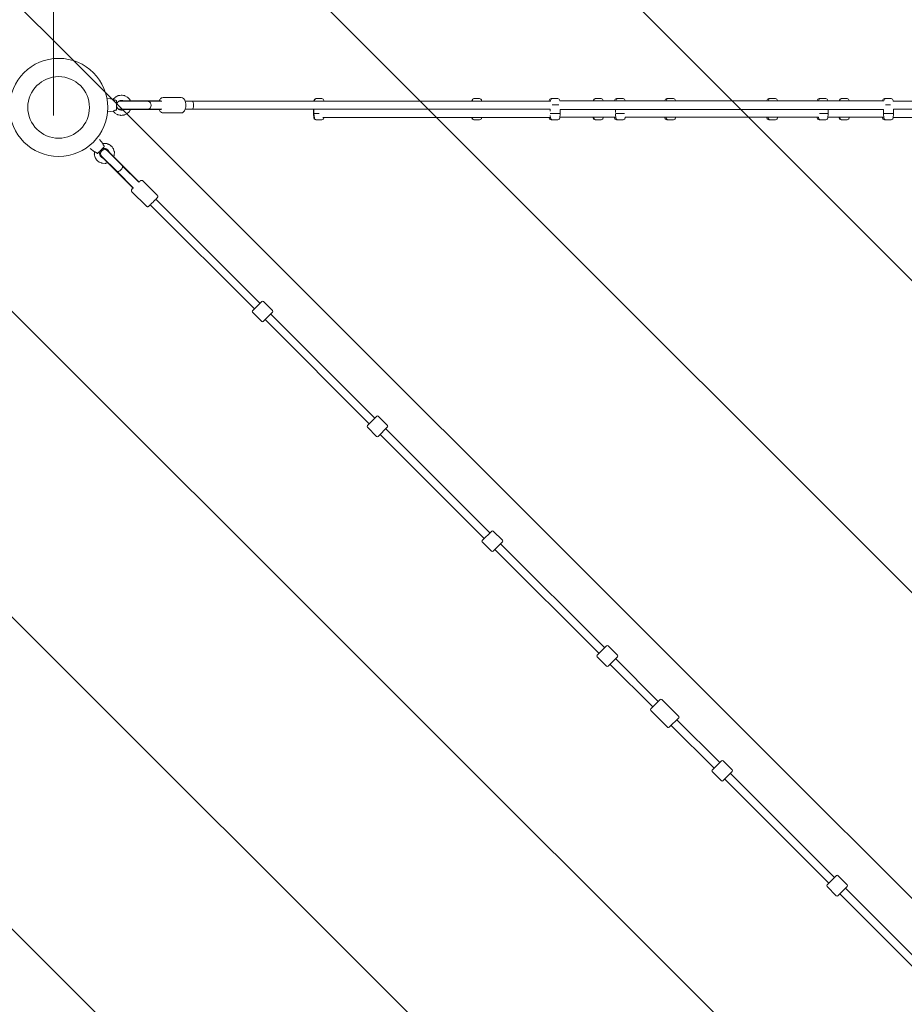
# Model space of a CAD drawing. Units: millimetres. Extents: x -5691 to 13278, y -9316 to -545.
# Drawn here: x 1988 to 3991, y -5799 to -3568 of the extents above; entities that cross this region are included whole.
import ezdxf

# ---------------------------------------------------------------- set-up
doc = ezdxf.new("R2010")
doc.units = ezdxf.units.MM
doc.header["$MEASUREMENT"] = 0
doc.layers.add('Work Layer', color=7, linetype='Continuous', lineweight=0)

# ---------------------------------------------------------------- blocks, each defined once
blk = doc.blocks.new('Block_5')
at = {"layer": 'Work Layer', "color": 252, "lineweight": 9, "true_color": 0x919090}
for points, knots in [([(2915.5, -1667), (2915.5, -1667), (2208.4, -1667), (2208.4, -1667), (2208.4, -1667), (6124.8, -5583.4), (6124.8, -5583.4), (6271.3, -5498.2), (6406.4, -5396), (6527.7, -5279.2), (6527.7, -5279.2), (2915.5, -1667), (2915.5, -1667)], [0, 0, 0, 0, 1, 1, 1, 2, 2, 2, 3, 3, 3, 4, 4, 4, 4]), ([(4315.5, -1667), (4315.5, -1667), (3608.4, -1667), (3608.4, -1667), (3608.4, -1667), (6840, -4898.6), (6840, -4898.6), (6935, -4750.4), (7011.9, -4589.6), (7067.6, -4419.1), (7067.6, -4419.1), (4315.5, -1667), (4315.5, -1667)], [0, 0, 0, 0, 1, 1, 1, 2, 2, 2, 3, 3, 3, 4, 4, 4, 4]), ([(5637.6, -5789.1), (5637.6, -5789.1), (1575, -1726.5), (1575, -1726.5), (1394.8, -1770.2), (1223.6, -1836.8), (1065, -1923.6), (1065, -1923.6), (5008.3, -5867), (5008.3, -5867), (5008.3, -5867), (5071.4, -5867), (5071.4, -5867), (5267.7, -5867), (5457.4, -5839.5), (5637.6, -5789.1)], [0, 0, 0, 0, 1, 1, 1, 2, 2, 2, 3, 3, 3, 4, 4, 4, 5, 5, 5, 5]), ([(660.3, -2211.8), (536.3, -2324.3), (426, -2451.4), (331.8, -2590.4), (331.8, -2590.4), (3608.3, -5867), (3608.3, -5867), (3608.3, -5867), (4315.5, -5867), (4315.5, -5867), (4315.5, -5867), (660.3, -2211.8), (660.3, -2211.8)], [0, 0, 0, 0, 1, 1, 1, 2, 2, 2, 3, 3, 3, 4, 4, 4, 4]), ([(97.5, -3049), (30.3, -3233.5), (-11.3, -3430.1), (-24, -3634.6), (-24, -3634.6), (2208.3, -5867), (2208.3, -5867), (2208.3, -5867), (2915.5, -5867), (2915.5, -5867), (2915.5, -5867), (97.5, -3049), (97.5, -3049)], [0, 0, 0, 0, 1, 1, 1, 2, 2, 2, 3, 3, 3, 4, 4, 4, 4])]:
    blk.add_open_spline(points, degree=3, knots=knots, dxfattribs=at)
blk = doc.blocks.new('Block_0')
at = {"layer": 'Work Layer', "color": 252, "lineweight": 9, "true_color": 0x919090}
for points, knots in [([(5076, -5867), (5076, -5867), (2076, -5867), (2076, -5867), (916.2, -5867), (-24, -4926.8), (-24, -3767), (-24, -2607.2), (916.2, -1667), (2076, -1667), (2076, -1667), (5076, -1667), (5076, -1667), (6235.8, -1667), (7176, -2607.2), (7176, -3767), (7176, -4926.8), (6235.8, -5867), (5076, -5867)], [0, 0, 0, 0, 1, 1, 1, 2, 2, 2, 3, 3, 3, 4, 4, 4, 5, 5, 5, 6, 6, 6, 6]), ([(2075.7, -5866.9), (915.9, -5866.9), (-24.3, -4926.7), (-24.3, -3766.9), (-24.3, -2977.8), (411.2, -2290.7), (1054.7, -1931.9), (48.2, -1943.2), (-764.3, -2762.2), (-764.3, -3771.3), (-764.3, -3771.3), (-764.3, -6771.3), (-764.3, -6771.3), (-764.3, -7787.5), (59.5, -8611.3), (1075.7, -8611.3), (1075.7, -8611.3), (2075.7, -8611.3), (2075.7, -8611.3), (3091.9, -8611.3), (3915.7, -7787.5), (3915.7, -6771.3), (3915.7, -6771.3), (3915.7, -5866.9), (3915.7, -5866.9), (3915.7, -5866.9), (2075.7, -5866.9), (2075.7, -5866.9)], [0, 0, 0, 0, 1, 1, 1, 2, 2, 2, 3, 3, 3, 4, 4, 4, 5, 5, 5, 6, 6, 6, 7, 7, 7, 8, 8, 8, 9, 9, 9, 9])]:
    blk.add_open_spline(points, degree=3, knots=knots, dxfattribs=at)
at = {"layer": 'Work Layer'}
blk.add_blockref('Block_5', (0, 0), dxfattribs=at)
blk = doc.blocks.new('Block_17')
at = {"layer": 'Work Layer', "color": 18, "lineweight": 9, "true_color": 0x000000}
for p, q in [((2199.3, -3748.6), (2187.5, -3747.1)), ((2312.3, -3744.5), (2353.5, -3744.5)), ((2659.6, -3747), (2658.4, -3747)), ((2671.5, -3747), (2659.6, -3747)), ((3017.1, -3747), (3015.9, -3747)), ((3029, -3747), (3017.1, -3747)), ((3194.1, -3747), (3191.2, -3747)), ((3206.1, -3747), (3194.1, -3747)), ((3292.1, -3747), (3290.9, -3747)), ((3304, -3747), (3292.1, -3747)), ((3342.2, -3747), (3339.3, -3747)), ((3354.1, -3747), (3342.2, -3747)), ((3456.1, -3747), (3453.2, -3747)), ((3468, -3747), (3456.1, -3747)), ((3686.9, -3747), (3683.9, -3747)), ((3688.6, -3747), (3686.9, -3747)), ((3698.8, -3747), (3688.6, -3747)), ((3800.8, -3747), (3797.9, -3747)), ((3802.5, -3747), (3800.8, -3747)), ((3812.7, -3747), (3802.5, -3747)), ((3849.2, -3747), (3848, -3747)), ((3855.1, -3747), (3849.2, -3747)), ((3861.1, -3747), (3855.1, -3747)), ((3948.9, -3747), (3945.9, -3747)), ((3950.6, -3747), (3948.9, -3747)), ((3960.8, -3747), (3950.6, -3747)), ((2214.4, -3753), (2277.7, -3753)), ((2217.5, -3752.3), (2217.3, -3753)), ((2221.2, -3752.3), (2217.5, -3752.3)), ((2221.2, -3752.3), (2221.3, -3752.3)), ((2221.8, -3752.3), (2221.3, -3752.3)), ((2221.8, -3752.3), (2278.6, -3752.3)), ((2278, -3753), (2277.7, -3753)), ((2278, -3753), (2278.5, -3753)), ((2309.7, -3753), (2278.5, -3753)), ((2278.6, -3752.3), (2307.2, -3752.3)), ((2307.2, -3752.3), (2307.5, -3753)), ((2379, -3753), (2362.6, -3753)), ((3189.5, -3753), (2379, -3753)), ((2663.8, -3753), (2379, -3753)), ((2653.9, -3751), (2653.7, -3753)), ((2655.1, -3751), (2654.9, -3753)), ((2676, -3751), (2676.2, -3753)), ((3014.3, -3753), (2676.2, -3753)), ((3011.4, -3751), (3011.2, -3753)), ((3012.6, -3751), (3012.4, -3753)), ((3033.5, -3751), (3033.7, -3753)), ((3189.5, -3753), (3033.7, -3753)), ((3186.7, -3751), (3186.5, -3753)), ((3189.7, -3751), (3189.5, -3753)), ((3208.5, -3761), (3193.3, -3761)), ((3210.5, -3751), (3210.7, -3752.2)), ((3210.6, -3752.1), (3944.3, -3752.1)), ((3286.4, -3751), (3286.3, -3752.1)), ((3287.6, -3751), (3287.5, -3752.1)), ((3308.5, -3751), (3308.6, -3752.1)), ((3334.8, -3751), (3334.7, -3752.1)), ((3337.8, -3751), (3337.6, -3752.1)), ((3358.6, -3751), (3358.7, -3752.1)), ((3448.7, -3751), (3448.6, -3752.1)), ((3451.7, -3751), (3451.5, -3752.1)), ((3472.5, -3751), (3472.6, -3752.1)), ((3679.5, -3751), (3679.4, -3752.1)), ((3682.4, -3751), (3682.3, -3752.1)), ((3703.3, -3751), (3703.4, -3752.1)), ((3793.4, -3751), (3793.3, -3752.1)), ((3796.3, -3751), (3796.2, -3752.1)), ((3817.2, -3751), (3817.3, -3752.1)), ((3843.5, -3751), (3843.4, -3752.1)), ((3844.7, -3751), (3844.6, -3752.1)), ((3865.6, -3751), (3865.7, -3752.1)), ((3941.5, -3751), (3941.3, -3752.1)), ((3944.4, -3751), (3944.3, -3752.1)), ((3959.5, -3761), (3947.8, -3761)), ((3965.3, -3751), (3965.5, -3753)), ((4773, -3753), (3965.3, -3753)), ((4119.6, -3753), (3965.5, -3753)), ((2199.3, -3775.5), (2187.5, -3777)), ((2277.7, -3771), (2214.4, -3771)), ((2217.5, -3771.7), (2217.3, -3771)), ((2221.2, -3771.7), (2217.5, -3771.7)), ((2221.2, -3771.7), (2221.3, -3771.7)), ((2221.8, -3771.7), (2221.3, -3771.7)), ((2221.8, -3771.7), (2278.6, -3771.7)), ((2278, -3771), (2277.7, -3771)), ((2278.5, -3771), (2278, -3771)), ((2309.7, -3771), (2278.5, -3771)), ((2278.6, -3771.7), (2307.2, -3771.7)), ((2307.5, -3771), (2307.2, -3771.7)), ((2312.3, -3779.5), (2353.5, -3779.5)), ((2379, -3771), (2362.6, -3771)), ((3188.6, -3771), (2379, -3771)), ((2652.9, -3771), (2652.9, -3781)), ((2654.1, -3781), (2652.9, -3781)), ((2653.9, -3791), (2652.9, -3781)), ((2654.1, -3771), (2654.1, -3781)), ((2665.9, -3781), (2654.1, -3781)), ((2655.1, -3791), (2654.1, -3781)), ((2673.8, -3789.9), (3189.6, -3789.9)), ((2676, -3791), (2676.1, -3789.9)), ((3011.4, -3791), (3011.3, -3789.9)), ((3012.6, -3791), (3012.5, -3789.9)), ((3033.5, -3791), (3033.6, -3789.9)), ((3186.7, -3791), (3186.6, -3789.9)), ((3188.6, -3771), (3188.6, -3775.5)), ((3211.6, -3781), (3188.7, -3781)), ((3189.7, -3791), (3189, -3785.2)), ((3210.5, -3791), (3211.6, -3781)), ((3210.7, -3789), (3337.5, -3789)), ((3211.6, -3771.8), (3211.6, -3781)), ((3211.6, -3771.9), (3943.3, -3771.9)), ((3286.4, -3791), (3286.2, -3789)), ((3287.6, -3791), (3287.4, -3789)), ((3308.5, -3791), (3308.7, -3789)), ((3334.8, -3791), (3334.6, -3789)), ((3336.7, -3771.9), (3336.7, -3778.1)), ((3357.3, -3781), (3336.7, -3781)), ((3337.8, -3791), (3336.8, -3782.4)), ((3358.6, -3791), (3358.8, -3788.9)), ((3358.8, -3789), (3796.1, -3789)), ((3448.7, -3791), (3448.5, -3789)), ((3451.7, -3791), (3451.4, -3789)), ((3472.5, -3791), (3472.7, -3789)), ((3679.5, -3791), (3679.3, -3789)), ((3682.4, -3791), (3682.2, -3789)), ((3703.3, -3791), (3703.5, -3789)), ((3793.4, -3791), (3793.2, -3789)), ((3796.3, -3791), (3796.1, -3789)), ((3818.2, -3781), (3798.7, -3781)), ((3817.2, -3791), (3818.2, -3781)), ((3817.4, -3789), (3944.2, -3789)), ((3818.2, -3771.9), (3818.2, -3781)), ((3843.5, -3791), (3843.3, -3789)), ((3844.7, -3791), (3844.5, -3789)), ((3865.6, -3791), (3865.8, -3789)), ((3941.5, -3791), (3941.2, -3789)), ((3943.3, -3771.9), (3943.3, -3781)), ((3946.7, -3781), (3943.3, -3781)), ((3944.4, -3791), (3943.3, -3781)), ((3966.3, -3781), (3946.7, -3781)), ((3965.3, -3791), (3966.3, -3781)), ((3965.4, -3789.9), (4480.2, -3789.9)), ((4773, -3771), (3966.2, -3771)), ((3966.3, -3771), (3966.3, -3781)), ((2659.6, -3795), (2658.4, -3795)), ((2671.5, -3795), (2659.6, -3795)), ((3017.1, -3795), (3015.9, -3795)), ((3029, -3795), (3017.1, -3795)), ((3194.1, -3795), (3191.2, -3795)), ((3206.1, -3795), (3194.1, -3795)), ((3292.1, -3795), (3290.9, -3795)), ((3304, -3795), (3292.1, -3795)), ((3342.2, -3795), (3339.3, -3795)), ((3354.1, -3795), (3342.2, -3795)), ((3456.1, -3795), (3453.2, -3795)), ((3468, -3795), (3456.1, -3795)), ((3686.9, -3795), (3683.9, -3795)), ((3688.6, -3795), (3686.9, -3795)), ((3698.8, -3795), (3688.6, -3795)), ((3800.8, -3795), (3797.9, -3795)), ((3802.5, -3795), (3800.8, -3795)), ((3812.7, -3795), (3802.5, -3795)), ((3849.2, -3795), (3848, -3795)), ((3855.1, -3795), (3849.2, -3795)), ((3861.1, -3795), (3855.1, -3795)), ((3948.9, -3795), (3945.9, -3795)), ((3950.6, -3795), (3948.9, -3795)), ((3960.8, -3795), (3950.6, -3795))]:
    blk.add_line(p, q, dxfattribs=at)
for points in [[(2199.3, -3748.6), (2203.6, -3744.4), (2204.6, -3743.3), (2206, -3742.7), (2208.6, -3741.3), (2210, -3740.7), (2210.6, -3740.3), (2211, -3740.2), (2211.3, -3740.1), (2214.3, -3739.6), (2217.2, -3739.2), (2217.9, -3739.1), (2218.3, -3739), (2218.7, -3739.1), (2220.1, -3739.4), (2223.1, -3739.9), (2224.5, -3740.1), (2225.3, -3740.3), (2225.6, -3740.4), (2226, -3740.5), (2231.2, -3743.4), (2231.9, -3743.7), (2232.4, -3744.2), (2233.4, -3745.3), (2235.5, -3747.5), (2236.5, -3748.5), (2237, -3749.1), (2237.4, -3749.7), (2238.9, -3752.3)], [(2312.3, -3744.5), (2310.6, -3744.9), (2309.8, -3745), (2309.6, -3745.1), (2309.5, -3745.1), (2309.4, -3745.1), (2309.1, -3745.3), (2307.8, -3746.2), (2307.2, -3746.6), (2307, -3746.7), (2306.9, -3746.8), (2306.9, -3746.8), (2306.6, -3747.1), (2304.8, -3749.6), (2304.6, -3749.9), (2304.5, -3750), (2304.4, -3750.2), (2304.1, -3750.9), (2303.4, -3752.3)], [(2353.5, -3744.5), (2356.3, -3745.1), (2358.6, -3746.6), (2358.9, -3746.8), (2359.1, -3747), (2359.5, -3747.5), (2360.2, -3748.6), (2361, -3749.6), (2361.2, -3749.9), (2361.4, -3750.2), (2361.6, -3750.8), (2362.6, -3753.4), (2363.1, -3754.7), (2363.2, -3755.4), (2363.3, -3756.1), (2363.8, -3759), (2363.9, -3760.5), (2363.9, -3762), (2363.8, -3765), (2363.8, -3765.8), (2363.6, -3766.5), (2363.3, -3767.9), (2362.7, -3770.7), (2361.6, -3773.2), (2361, -3774.4), (2360.7, -3775), (2360.5, -3775.3), (2360.3, -3775.6), (2358.4, -3777.3), (2357.4, -3778.2), (2356.9, -3778.7), (2356.3, -3778.9), (2353.5, -3779.5)], [(2207, -3761.6), (2207.5, -3758.9), (2207.6, -3758.5), (2207.7, -3758.2), (2208.1, -3757.6), (2208.7, -3756.4), (2209, -3755.8), (2209.2, -3755.5), (2209.4, -3755.2), (2210.4, -3754.2), (2211.4, -3753.3), (2211.7, -3753), (2212, -3752.9), (2212.6, -3752.6), (2213.8, -3752), (2214.5, -3751.7), (2214.8, -3751.5), (2214.9, -3751.5), (2215.1, -3751.5), (2217.9, -3751.1), (2218.2, -3751.1), (2218.4, -3751), (2218.5, -3751.1), (2219.2, -3751.2), (2220.6, -3751.5), (2221.3, -3751.6), (2221.6, -3751.7), (2221.8, -3751.7), (2221.9, -3751.8), (2223.2, -3752.3)], [(2207, -3751.4), (2207, -3753.4), (2207, -3753.9), (2207, -3754.6), (2207, -3755.9), (2207, -3756.6), (2207, -3757.3), (2207, -3758.9), (2207, -3760.4), (2207, -3762), (2207, -3763.6), (2207, -3764.4), (2207, -3765.2), (2207, -3768.2), (2207, -3770.7), (2207, -3771), (2207, -3771.3), (2207, -3771.7), (2207, -3772.6)], [(2223.2, -3771.7), (2220.6, -3772.7), (2220.4, -3772.7), (2220.3, -3772.8), (2219.9, -3772.8), (2219.2, -3772.8), (2217.8, -3772.9), (2217.2, -3773), (2217, -3773), (2216.8, -3772.9), (2216.5, -3772.8), (2215.1, -3772.5), (2213.8, -3772.2), (2213.6, -3772.1), (2213.5, -3772), (2213.2, -3771.8), (2212.6, -3771.5), (2211.4, -3770.7), (2210.9, -3770.4), (2210.7, -3770.3), (2210.6, -3770.1), (2210.4, -3769.9), (2208.6, -3767.7), (2208.5, -3767.6), (2208.4, -3767.4), (2208.3, -3767.1), (2208.1, -3766.5), (2207.6, -3765.2), (2207.3, -3764.5), (2207.2, -3764.2), (2207.2, -3763.8), (2207, -3762.5)], [(2379, -3753)], [(2379, -3753)], [(2238.9, -3771.7), (2237.3, -3774.3), (2236.5, -3775.5), (2236.1, -3776.2), (2235.9, -3776.5), (2235.6, -3776.7), (2231.2, -3780.7), (2230.6, -3781.2), (2230.3, -3781.4), (2230, -3781.6), (2228.6, -3782.2), (2225.9, -3783.4), (2224.5, -3783.9), (2223.8, -3784.2), (2223.5, -3784.3), (2223.1, -3784.4), (2220.1, -3784.6), (2217.2, -3784.9), (2216.4, -3785), (2215.7, -3784.8), (2214.3, -3784.5), (2211.4, -3783.8), (2209.9, -3783.4), (2209.2, -3783.3), (2208.5, -3782.9), (2203.5, -3779.8), (2202.9, -3779.3), (2202.4, -3778.8), (2201.4, -3777.7), (2199.3, -3775.5)], [(2303.4, -3771.7), (2304.8, -3774.5), (2305.2, -3775.2), (2305.3, -3775.3), (2305.3, -3775.4), (2305.4, -3775.5), (2305.7, -3775.7), (2306.8, -3776.8), (2307.9, -3777.8), (2308.5, -3778.3), (2308.8, -3778.6), (2308.9, -3778.7), (2309.1, -3778.7), (2310.7, -3779.1), (2311.5, -3779.3), (2311.9, -3779.4), (2312.1, -3779.5), (2312.2, -3779.5), (2312.3, -3779.5)], [(2379, -3771)]]:
    blk.add_lwpolyline(points, dxfattribs=at)
for points in [[(2658.4, -3747), (2656.1, -3747), (2654.2, -3748.7), (2653.9, -3751)], [(2659.6, -3747), (2657.3, -3747), (2655.4, -3748.7), (2655.1, -3751)], [(2676, -3751), (2675.8, -3748.7), (2673.8, -3747), (2671.5, -3747)], [(3015.9, -3747), (3013.6, -3747), (3011.7, -3748.7), (3011.4, -3751)], [(3017.1, -3747), (3014.8, -3747), (3012.9, -3748.7), (3012.6, -3751)], [(3033.5, -3751), (3033.3, -3748.7), (3031.3, -3747), (3029, -3747)], [(3191.2, -3747), (3188.9, -3747), (3187, -3748.7), (3186.7, -3751)], [(3194.1, -3747), (3191.8, -3747), (3189.9, -3748.7), (3189.7, -3751)], [(3210.5, -3751), (3210.3, -3748.7), (3208.4, -3747), (3206.1, -3747)], [(3290.9, -3747), (3288.6, -3747), (3286.7, -3748.7), (3286.4, -3751)], [(3292.1, -3747), (3289.8, -3747), (3287.9, -3748.7), (3287.6, -3751)], [(3308.5, -3751), (3308.3, -3748.7), (3306.3, -3747), (3304, -3747)], [(3339.3, -3747), (3337, -3747), (3335.1, -3748.7), (3334.8, -3751)], [(3342.2, -3747), (3339.9, -3747), (3338, -3748.7), (3337.8, -3751)], [(3358.6, -3751), (3358.4, -3748.7), (3356.4, -3747), (3354.1, -3747)], [(3453.2, -3747), (3450.9, -3747), (3449, -3748.7), (3448.7, -3751)], [(3456.1, -3747), (3453.8, -3747), (3451.9, -3748.7), (3451.7, -3751)], [(3472.5, -3751), (3472.3, -3748.7), (3470.3, -3747), (3468, -3747)], [(3683.9, -3747), (3681.6, -3747), (3679.7, -3748.7), (3679.5, -3751)], [(3686.9, -3747), (3684.6, -3747), (3682.6, -3748.7), (3682.4, -3751)], [(3703.3, -3751), (3703, -3748.7), (3701.1, -3747), (3698.8, -3747)], [(3797.9, -3747), (3795.6, -3747), (3793.6, -3748.7), (3793.4, -3751)], [(3800.8, -3747), (3798.5, -3747), (3796.6, -3748.7), (3796.3, -3751)], [(3817.2, -3751), (3816.9, -3748.7), (3815, -3747), (3812.7, -3747)], [(3848, -3747), (3845.7, -3747), (3843.7, -3748.7), (3843.5, -3751)], [(3849.2, -3747), (3846.9, -3747), (3844.9, -3748.7), (3844.7, -3751)], [(3865.6, -3751), (3865.3, -3748.7), (3863.4, -3747), (3861.1, -3747)], [(3945.9, -3747), (3943.6, -3747), (3941.7, -3748.7), (3941.5, -3751)], [(3948.9, -3747), (3946.6, -3747), (3944.6, -3748.7), (3944.4, -3751)], [(3965.3, -3751), (3965, -3748.7), (3963.1, -3747), (3960.8, -3747)], [(2214.4, -3753), (2213.1, -3753), (2211.8, -3753.3), (2210.6, -3753.9)], [(2284.2, -3757.2), (2282.8, -3754.6), (2280.3, -3753), (2277.6, -3753)], [(2277.6, -3771), (2280.3, -3771), (2282.8, -3769.5), (2284.2, -3766.9)], [(2210.6, -3770.2), (2211.8, -3770.7), (2213.1, -3771), (2214.4, -3771)], [(2653.9, -3791), (2654.2, -3793.3), (2656.1, -3795), (2658.4, -3795)], [(2655.1, -3791), (2655.4, -3793.3), (2657.3, -3795), (2659.6, -3795)], [(2671.5, -3795), (2673.8, -3795), (2675.8, -3793.3), (2676, -3791)], [(3011.4, -3791), (3011.7, -3793.3), (3013.6, -3795), (3015.9, -3795)], [(3012.6, -3791), (3012.9, -3793.3), (3014.8, -3795), (3017.1, -3795)], [(3029, -3795), (3031.3, -3795), (3033.3, -3793.3), (3033.5, -3791)], [(3186.7, -3791), (3187, -3793.3), (3188.9, -3795), (3191.2, -3795)], [(3189.7, -3791), (3189.9, -3793.3), (3191.8, -3795), (3194.1, -3795)], [(3206.1, -3795), (3208.4, -3795), (3210.3, -3793.3), (3210.5, -3791)], [(3286.4, -3791), (3286.7, -3793.3), (3288.6, -3795), (3290.9, -3795)], [(3287.6, -3791), (3287.9, -3793.3), (3289.8, -3795), (3292.1, -3795)], [(3304, -3795), (3306.3, -3795), (3308.3, -3793.3), (3308.5, -3791)], [(3334.8, -3791), (3335.1, -3793.3), (3337, -3795), (3339.3, -3795)], [(3337.8, -3791), (3338, -3793.3), (3339.9, -3795), (3342.2, -3795)], [(3354.1, -3795), (3356.4, -3795), (3358.4, -3793.3), (3358.6, -3791)], [(3448.7, -3791), (3449, -3793.3), (3450.9, -3795), (3453.2, -3795)], [(3451.7, -3791), (3451.9, -3793.3), (3453.8, -3795), (3456.1, -3795)], [(3468, -3795), (3470.3, -3795), (3472.3, -3793.3), (3472.5, -3791)], [(3679.5, -3791), (3679.7, -3793.3), (3681.6, -3795), (3683.9, -3795)], [(3682.4, -3791), (3682.6, -3793.3), (3684.6, -3795), (3686.9, -3795)], [(3698.8, -3795), (3701.1, -3795), (3703, -3793.3), (3703.3, -3791)], [(3793.4, -3791), (3793.6, -3793.3), (3795.6, -3795), (3797.9, -3795)], [(3796.3, -3791), (3796.6, -3793.3), (3798.5, -3795), (3800.8, -3795)], [(3812.7, -3795), (3815, -3795), (3816.9, -3793.3), (3817.2, -3791)], [(3843.5, -3791), (3843.7, -3793.3), (3845.7, -3795), (3848, -3795)], [(3844.7, -3791), (3844.9, -3793.3), (3846.9, -3795), (3849.2, -3795)], [(3861.1, -3795), (3863.4, -3795), (3865.3, -3793.3), (3865.6, -3791)], [(3941.5, -3791), (3941.7, -3793.3), (3943.6, -3795), (3945.9, -3795)], [(3944.4, -3791), (3944.6, -3793.3), (3946.6, -3795), (3948.9, -3795)], [(3960.8, -3795), (3963.1, -3795), (3965, -3793.3), (3965.3, -3791)]]:
    blk.add_open_spline(points, degree=3, dxfattribs=at)
for points, knots in [([(2199.3, -3748.6), (2199.3, -3748.6), (2199.6, -3748.7), (2200, -3749), (2200.1, -3749), (2200.2, -3749.1), (2200.3, -3749.2), (2200.8, -3749.4), (2201.5, -3749.8), (2202.2, -3750), (2202.5, -3750.2), (2202.9, -3750.3), (2203.2, -3750.4), (2203.7, -3750.5), (2204.4, -3750.7), (2204.9, -3750.8), (2205.4, -3750.8), (2206, -3750.9), (2206.6, -3750.9)], [0, 0, 0, 0, 1, 1, 1, 2, 2, 2, 3, 3, 3, 4, 4, 4, 5, 5, 5, 6, 6, 6, 6]), ([(2206.6, -3750.9), (2206.7, -3751), (2206.8, -3751), (2206.8, -3751), (2207, -3751.2), (2207, -3751.2), (2207, -3751.3)], [0, 0, 0, 0, 1, 1, 1, 2, 2, 2, 2]), ([(2277.6, -3753), (2277.8, -3753), (2278.1, -3753), (2278.3, -3753.1), (2278.6, -3753.1), (2278.8, -3753.1), (2279.1, -3753.2), (2279.4, -3753.3), (2279.6, -3753.3), (2279.9, -3753.4), (2280.1, -3753.5), (2280.4, -3753.6), (2280.6, -3753.7), (2280.8, -3753.8), (2281, -3754), (2281.3, -3754.1), (2281.5, -3754.2), (2281.7, -3754.4), (2281.9, -3754.6), (2282.2, -3754.7), (2282.4, -3754.9), (2282.6, -3755.1), (2282.8, -3755.3), (2283, -3755.5), (2283.1, -3755.7), (2283.3, -3755.9), (2283.5, -3756.1), (2283.6, -3756.3), (2283.8, -3756.5), (2283.9, -3756.8), (2284.1, -3757)], [0, 0, 0, 0, 1, 1, 1, 2, 2, 2, 3, 3, 3, 4, 4, 4, 5, 5, 5, 6, 6, 6, 7, 7, 7, 8, 8, 8, 9, 9, 9, 10, 10, 10, 10]), ([(2284.2, -3766.9), (2283.9, -3767.3), (2283.8, -3767.5), (2283.6, -3767.7), (2283.5, -3768), (2283.3, -3768.2), (2283.1, -3768.4), (2283, -3768.6), (2282.8, -3768.8), (2282.6, -3769), (2282.4, -3769.2), (2282.2, -3769.3), (2281.9, -3769.5), (2281.7, -3769.7), (2281.5, -3769.8), (2281.3, -3770), (2281, -3770.1), (2280.8, -3770.2), (2280.6, -3770.3), (2280.4, -3770.4), (2280.1, -3770.5), (2279.9, -3770.6), (2279.6, -3770.7), (2279.4, -3770.8), (2279.1, -3770.9), (2278.8, -3770.9), (2278.6, -3771), (2278.3, -3771), (2278.1, -3771), (2277.8, -3771), (2277.6, -3771)], [0, 0, 0, 0, 1, 1, 1, 2, 2, 2, 3, 3, 3, 4, 4, 4, 5, 5, 5, 6, 6, 6, 7, 7, 7, 8, 8, 8, 9, 9, 9, 10, 10, 10, 10]), ([(2278.5, -3771), (2282.3, -3771), (2285.5, -3767), (2285.5, -3762), (2285.5, -3757.1), (2282.3, -3753), (2278.5, -3753)], [0, 0, 0, 0, 1, 1, 1, 2, 2, 2, 2]), ([(2379, -3771), (2380.3, -3771), (2381.5, -3767), (2381.5, -3762), (2381.5, -3757.1), (2380.3, -3753), (2379, -3753)], [0, 0, 0, 0, 1, 1, 1, 2, 2, 2, 2]), ([(2206.6, -3773.1), (2206, -3773.1), (2205.4, -3773.2), (2204.9, -3773.3), (2204.4, -3773.4), (2203.7, -3773.5), (2203.2, -3773.7), (2202.9, -3773.8), (2202.5, -3773.9), (2202.2, -3774), (2201.5, -3774.3), (2200.8, -3774.6), (2200.3, -3774.9), (2200.2, -3774.9), (2200.1, -3775), (2200, -3775.1), (2199.6, -3775.3), (2199.3, -3775.5), (2199.3, -3775.5)], [0, 0, 0, 0, 1, 1, 1, 2, 2, 2, 3, 3, 3, 4, 4, 4, 5, 5, 5, 6, 6, 6, 6]), ([(2207, -3772.6), (2207, -3772.8), (2206.9, -3772.9), (2206.9, -3772.9), (2206.7, -3773.1), (2206.6, -3773.1), (2206.6, -3773.1)], [0, 0, 0, 0, 1, 1, 1, 2, 2, 2, 2])]:
    blk.add_open_spline(points, degree=3, knots=knots, dxfattribs=at)

msp = doc.modelspace()

# ---------------------------------------------------------------- linework, layer by layer
at = {"layer": 'Work Layer', "color": 154, "lineweight": 9, "true_color": 0x005daa}
msp.add_line((2064, -3785.2), (2064, -1685.4), dxfattribs=at)
at = {"layer": 'Work Layer', "color": 18, "lineweight": 9, "true_color": 0x000000}
for p, q in [((2176, -3848.6), (2168.8, -3839.3)), ((2157, -3867.6), (2147.7, -3860.4)), ((2207.4, -3911.7), (2173.5, -3877.8)), ((2175.1, -3880.4), (2175.5, -3879.8)), ((2175.1, -3880.4), (2209.7, -3915)), ((2175.1, -3880.4), (2175.1, -3880.4)), ((2175.1, -3880.4), (2175.1, -3880.4)), ((2186.2, -3865.1), (2220.1, -3898.9)), ((2188.2, -3867.1), (2188.8, -3866.7)), ((2188.8, -3866.7), (2223.4, -3901.3)), ((2188.8, -3866.7), (2188.8, -3866.7)), ((2188.8, -3866.7), (2188.8, -3866.7)), ((2220.4, -3899.3), (2220.1, -3898.9)), ((2220.4, -3899.3), (2220.9, -3899.8)), ((2257.7, -3936.5), (2220.9, -3899.8)), ((2223.4, -3901.3), (2256.6, -3934.5)), ((2207.7, -3912), (2207.4, -3911.7)), ((2208.2, -3912.5), (2207.7, -3912)), ((2244.9, -3949.2), (2208.2, -3912.5)), ((2209.7, -3915), (2242.9, -3948.2)), ((2243.7, -3948), (2242.9, -3948.2)), ((2256.6, -3934.5), (2256.4, -3935.3)), ((2266.4, -3933.3), (2299.2, -3966.1)), ((2241.7, -3958), (2274.5, -3990.8)), ((2283.3, -3987.6), (2519.1, -4223.4)), ((2296, -3974.9), (2531.8, -4210.7)), ((2514.8, -4227.6), (2536, -4206.4)), ((2560.5, -4227.3), (2539.5, -4206.4)), ((2535.7, -4252.1), (2514.8, -4231.1)), ((2560.4, -4230.8), (2539.2, -4252)), ((2556.2, -4235.1), (2792, -4470.8)), ((2543.5, -4247.8), (2779.3, -4483.6)), ((2775, -4487.8), (2796.2, -4466.6)), ((2820.7, -4487.5), (2799.7, -4466.6)), ((2795.9, -4512.3), (2775, -4491.3)), ((2820.6, -4491), (2799.4, -4512.2)), ((2816.4, -4495.3), (3052.2, -4731)), ((2803.7, -4508), (3039.4, -4743.8)), ((3035.2, -4748), (3056.4, -4726.8)), ((3080.9, -4747.7), (3059.9, -4726.8)), ((3056.1, -4772.4), (3035.2, -4751.5)), ((3080.8, -4751.2), (3059.6, -4772.4)), ((3063.9, -4768.2), (3299.6, -5004)), ((3076.6, -4755.5), (3312.4, -4991.2)), ((3295.4, -5008.2), (3316.6, -4987)), ((3341, -5007.9), (3320.1, -4987)), ((3316.3, -5032.6), (3295.4, -5011.7)), ((3341, -5011.4), (3319.8, -5032.6)), ((3336.8, -5015.6), (3433.7, -5112.6)), ((3324, -5028.4), (3421, -5125.3)), ((3416.8, -5129.6), (3438, -5108.4)), ((3479.9, -5146.7), (3441.5, -5108.3)), ((3455.1, -5171.5), (3416.7, -5133.1)), ((3479.8, -5150.2), (3458.6, -5171.4)), ((3462.9, -5167.2), (3559.8, -5264.1)), ((3475.6, -5154.5), (3572.6, -5251.4)), ((3555.6, -5268.4), (3576.8, -5247.2)), ((3601.2, -5268.1), (3580.3, -5247.2)), ((3576.5, -5292.8), (3555.6, -5271.9)), ((3601.2, -5271.6), (3580, -5292.8)), ((3597, -5275.8), (3832.7, -5511.6)), ((3584.2, -5288.6), (3820, -5524.3)), ((3815.8, -5528.6), (3837, -5507.4)), ((3861.4, -5528.3), (3840.5, -5507.3)), ((3836.7, -5553), (3815.7, -5532.1)), ((3861.4, -5531.8), (3840.2, -5553)), ((3844.4, -5548.8), (4080.2, -5784.5)), ((3857.2, -5536), (4092.9, -5771.8))]:
    msp.add_line(p, q, dxfattribs=at)
for points in [[(2179.4, -3856), (2178, -3857.4), (2177.6, -3857.7), (2177.1, -3858.2), (2176.2, -3859.2), (2175.7, -3859.6), (2175.2, -3860.1), (2174.1, -3861.2), (2173, -3862.3), (2171.9, -3863.5), (2170.7, -3864.6), (2170.2, -3865.2), (2169.6, -3865.7), (2167.5, -3867.8), (2165.7, -3869.6), (2165.5, -3869.8), (2165.3, -3870), (2165, -3870.3), (2164.4, -3871)], [(2176, -3848.6), (2182, -3848.6), (2183.4, -3848.6), (2184.8, -3849), (2187.6, -3850), (2189, -3850.4), (2189.7, -3850.6), (2190.1, -3850.8), (2190.4, -3850.9), (2192.8, -3852.7), (2195.1, -3854.4), (2195.7, -3854.9), (2196, -3855.1), (2196.2, -3855.4), (2197.1, -3856.6), (2198.7, -3859), (2199.6, -3860.2), (2200, -3860.8), (2200.2, -3861.1), (2200.3, -3861.5), (2202, -3867.1), (2202.2, -3867.9), (2202.2, -3868.6), (2202.1, -3870.1), (2202, -3873), (2202, -3874.5), (2201.9, -3875.2), (2201.7, -3876), (2200.9, -3878.8)], [(2187.2, -3892.5), (2184.3, -3893.2), (2182.9, -3893.6), (2182.2, -3893.7), (2181.8, -3893.8), (2181.4, -3893.8), (2175.5, -3893.5), (2174.8, -3893.5), (2174.4, -3893.5), (2174.1, -3893.3), (2172.7, -3892.8), (2170, -3891.7), (2168.6, -3891.2), (2167.9, -3890.9), (2167.6, -3890.7), (2167.3, -3890.5), (2165, -3888.6), (2162.8, -3886.7), (2162.2, -3886.3), (2161.8, -3885.7), (2161, -3884.4), (2159.5, -3881.9), (2158.7, -3880.6), (2158.4, -3880), (2158.2, -3879.3), (2156.9, -3873.5), (2156.7, -3872.8), (2156.8, -3872.1), (2156.9, -3870.6), (2157, -3867.6)], [(2176.3, -3881.6), (2173.8, -3880.5), (2173.7, -3880.4), (2173.5, -3880.3), (2173.3, -3880.1), (2172.8, -3879.6), (2171.7, -3878.7), (2171.2, -3878.3), (2171.1, -3878.2), (2171, -3878), (2170.8, -3877.7), (2170.1, -3876.5), (2169.4, -3875.4), (2169.3, -3875.2), (2169.3, -3875), (2169.2, -3874.7), (2169.1, -3874), (2168.8, -3872.7), (2168.7, -3872), (2168.6, -3871.9), (2168.6, -3871.7), (2168.7, -3871.3), (2169, -3868.6), (2169, -3868.4), (2169, -3868.3), (2169.2, -3868), (2169.5, -3867.3), (2170, -3866.1), (2170.3, -3865.4), (2170.5, -3865.1), (2170.7, -3864.9), (2171.6, -3863.8)], [(2172.2, -3863.1), (2174.5, -3861.6), (2174.7, -3861.4), (2175.1, -3861.3), (2175.7, -3861.1), (2177, -3860.6), (2177.7, -3860.4), (2178, -3860.3), (2178.4, -3860.3), (2179.8, -3860.3), (2181.1, -3860.4), (2181.5, -3860.4), (2181.8, -3860.5), (2182.4, -3860.7), (2183.7, -3861.1), (2184.4, -3861.3), (2184.7, -3861.5), (2184.9, -3861.5), (2185, -3861.6), (2187.2, -3863.3), (2187.4, -3863.5), (2187.6, -3863.6), (2187.7, -3863.8), (2188, -3864.3), (2188.8, -3865.5), (2189.2, -3866), (2189.4, -3866.3), (2189.5, -3866.5), (2189.5, -3866.6), (2190, -3867.9)], [(2266.4, -3933.3), (2265.6, -3932.6), (2265.4, -3932.6), (2265.3, -3932.5), (2265.1, -3932.5), (2264.7, -3932.3), (2264.5, -3932.2), (2264.4, -3932.2), (2264.4, -3932.2), (2264.3, -3932.2), (2264, -3932.2), (2263.6, -3932.2), (2263.5, -3932.2), (2263.4, -3932.2), (2263.4, -3932.2), (2262.6, -3932.3), (2262.6, -3932.3), (2262.5, -3932.3), (2262.5, -3932.3), (2262.4, -3932.4), (2262.3, -3932.4), (2262, -3932.6), (2261.8, -3932.6), (2261.8, -3932.6), (2261.8, -3932.6), (2261.7, -3932.7), (2261.6, -3932.8), (2261.4, -3932.9), (2261.3, -3932.9), (2261.3, -3932.9), (2261.3, -3933), (2261.2, -3933), (2261.1, -3933.1), (2261, -3933.1), (2261, -3933.2), (2261, -3933.2), (2261, -3933.2), (2260.9, -3933.2), (2260.9, -3933.3), (2260.9, -3933.3), (2260.8, -3933.4), (2260.5, -3933.6), (2260.3, -3933.9), (2260.2, -3934), (2260.1, -3934.1), (2260, -3934.2), (2258.9, -3935.2), (2258.6, -3935.5), (2258.5, -3935.6), (2258.4, -3935.7), (2258.3, -3935.8), (2257.6, -3936.5)], [(2244.9, -3949.2), (2244.7, -3949.4), (2244.6, -3949.6), (2244.3, -3949.9), (2243.7, -3950.5), (2243, -3951.1), (2242.9, -3951.3), (2242.8, -3951.3), (2242.6, -3951.5), (2242, -3952.2), (2241.9, -3952.3), (2241.9, -3952.3), (2241.8, -3952.3), (2241.8, -3952.4), (2241.7, -3952.5), (2241.7, -3952.5), (2241.6, -3952.5), (2241.6, -3952.6), (2241.6, -3952.6), (2241.5, -3952.6), (2241.5, -3952.7), (2241.3, -3952.9), (2241.3, -3953), (2241.3, -3953), (2241.3, -3953), (2241.3, -3953), (2241.2, -3953.1), (2241, -3953.4), (2241, -3953.5), (2240.9, -3953.6), (2240.9, -3953.6), (2240.9, -3953.6), (2240.9, -3953.6), (2240.8, -3953.9), (2240.7, -3954.3), (2240.6, -3954.5), (2240.6, -3954.6), (2240.6, -3954.7), (2240.6, -3955), (2240.6, -3955.2), (2240.6, -3955.4), (2240.6, -3955.4), (2240.6, -3955.5), (2240.6, -3955.9), (2240.6, -3956.1), (2240.7, -3956.2), (2240.7, -3956.3), (2241.1, -3957.2), (2241.2, -3957.4), (2241.2, -3957.5), (2241.3, -3957.6), (2241.7, -3958)], [(2299.2, -3966.1), (2299.8, -3966.9), (2300, -3967.3), (2300.2, -3967.7), (2300.3, -3968.1), (2300.3, -3968.4), (2300.4, -3969), (2300.3, -3969.7), (2300.2, -3970.1), (2300.1, -3970.2), (2299.9, -3970.7), (2299.8, -3970.9), (2299.6, -3971.2), (2299.5, -3971.3), (2299.4, -3971.5), (2299.4, -3971.5), (2299.3, -3971.6), (2299.2, -3971.7), (2298.9, -3972), (2298.5, -3972.4), (2297.5, -3973.4), (2297, -3973.9), (2296.7, -3974.2), (2296.4, -3974.6), (2294.9, -3976), (2294.6, -3976.4), (2294.1, -3976.8), (2293.3, -3977.6), (2291.5, -3979.4), (2289.7, -3981.3), (2287.8, -3983.1), (2286, -3984.9), (2285.2, -3985.7), (2284.4, -3986.5), (2283.6, -3987.3), (2283.3, -3987.7), (2282.9, -3988), (2281.8, -3989.1), (2281.2, -3989.7), (2280.9, -3990), (2280.3, -3990.6), (2280.1, -3990.8), (2280, -3990.9), (2279.9, -3990.9), (2279.9, -3991), (2279.7, -3991.1), (2279.6, -3991.2), (2279.5, -3991.3), (2279.3, -3991.4), (2279.1, -3991.5), (2278.9, -3991.6), (2278.6, -3991.7), (2278.1, -3991.9), (2277.9, -3991.9), (2277.4, -3992), (2277.2, -3992), (2276.9, -3991.9), (2276.5, -3991.9), (2276.1, -3991.8), (2275.3, -3991.4), (2274.9, -3991.2), (2274.5, -3990.8)]]:
    msp.add_lwpolyline(points, dxfattribs=at)
for radius in [111.1, 69.8]:
    msp.add_circle((2076, -3767), radius, dxfattribs=at)
at = {"layer": 'Work Layer', "color": 240, "lineweight": 9, "true_color": 0xed1c24}
msp.add_open_spline([(9973.7, -3800.2), (9606.8, -3471.1), (9130.5, -3294.3), (8645.4, -3296.8), (8645.4, -3296.8), (6906.2, -2292.8), (6906.2, -2292.8), (6724.9, -2188), (6532.3, -2120.6), (6337.2, -2087.8), (5985.8, -1823.6), (5549.1, -1667), (5076, -1667), (5076, -1667), (2076, -1667), (2076, -1667), (1705.2, -1667), (1356.7, -1762.9), (1054.7, -1931.9), (323.4, -1940), (-305.6, -2374.6), (-594.5, -2999.4), (-594.5, -2999.4), (-1924.1, -3767.1), (-1924.1, -3767.1), (-1924.1, -3767.1), (-2522.1, -3767.1), (-2522.1, -3767.1), (-3350.8, -3767.1), (-4022.1, -4438.8), (-4022.1, -5267.1), (-4022.1, -6095.4), (-3350.8, -6767.1), (-2522.1, -6767.1), (-2522.1, -6767.1), (-1924.1, -6767.1), (-1924.1, -6767.1), (-1924.1, -6767.1), (-600.5, -7531.2), (-600.5, -7531.2), (-311.2, -8168.3), (330.5, -8611.4), (1075.9, -8611.4), (1075.9, -8611.4), (2076, -8611.4), (2076, -8611.4), (2329.3, -8611.4), (2570.6, -8560.3), (2790.4, -8467.5), (2790.4, -8467.5), (5064.4, -8467.5), (5064.4, -8467.5), (5655.3, -8812.5), (6409.9, -8839.7), (7044.9, -8473.1), (7044.9, -8473.1), (9642.7, -6973.1), (9642.7, -6973.1), (9763.4, -6903.6), (9873.8, -6822.8), (9973.7, -6733.9), (10650.3, -6588.6), (11157.9, -5987.1), (11157.9, -5267.1), (11157.9, -4547.1), (10650.3, -3945.6), (9973.7, -3800.2)], degree=3, knots=[0, 0, 0, 0, 1, 1, 1, 2, 2, 2, 3, 3, 3, 4, 4, 4, 5, 5, 5, 6, 6, 6, 7, 7, 7, 8, 8, 8, 9, 9, 9, 10, 10, 10, 11, 11, 11, 12, 12, 12, 13, 13, 13, 14, 14, 14, 15, 15, 15, 16, 16, 16, 17, 17, 17, 18, 18, 18, 19, 19, 19, 20, 20, 20, 21, 21, 21, 22, 22, 22, 22], dxfattribs=at)
at = {"layer": 'Work Layer', "color": 18, "lineweight": 9, "true_color": 0x000000}
for points, knots in [([(2176, -3848.6), (2176, -3848.6), (2176.1, -3848.9), (2176.2, -3849.3), (2176.2, -3849.4), (2176.3, -3849.6), (2176.3, -3849.7), (2176.4, -3850.2), (2176.7, -3850.9), (2177, -3851.6), (2177.1, -3851.9), (2177.3, -3852.3), (2177.5, -3852.6), (2177.7, -3853.1), (2178.1, -3853.6), (2178.4, -3854), (2178.7, -3854.5), (2179, -3854.9), (2179.4, -3855.3)], [0, 0, 0, 0, 1, 1, 1, 2, 2, 2, 3, 3, 3, 4, 4, 4, 5, 5, 5, 6, 6, 6, 6]), ([(2179.4, -3855.3), (2179.5, -3855.5), (2179.5, -3855.5), (2179.5, -3855.6), (2179.5, -3855.8), (2179.5, -3855.8), (2179.4, -3855.8)], [0, 0, 0, 0, 1, 1, 1, 2, 2, 2, 2]), ([(2163.7, -3871), (2163.3, -3870.6), (2162.9, -3870.3), (2162.4, -3870), (2162, -3869.6), (2161.5, -3869.3), (2161, -3869.1), (2160.7, -3868.9), (2160.3, -3868.7), (2160, -3868.6), (2159.3, -3868.3), (2158.6, -3868), (2158.1, -3867.9), (2158, -3867.9), (2157.8, -3867.8), (2157.7, -3867.8), (2157.3, -3867.7), (2157, -3867.6), (2157, -3867.6)], [0, 0, 0, 0, 1, 1, 1, 2, 2, 2, 3, 3, 3, 4, 4, 4, 5, 5, 5, 6, 6, 6, 6]), ([(2164.4, -3871), (2164.2, -3871.1), (2164.2, -3871.1), (2164.1, -3871.1), (2163.8, -3871.1), (2163.8, -3871), (2163.7, -3871)], [0, 0, 0, 0, 1, 1, 1, 2, 2, 2, 2]), ([(2186.2, -3865.1), (2182.7, -3861.6), (2177.1, -3861.6), (2173.5, -3865.1), (2170, -3868.7), (2170, -3874.3), (2173.5, -3877.8)], [0, 0, 0, 0, 1, 1, 1, 2, 2, 2, 2]), ([(2208.2, -3912.5), (2209.5, -3913.9), (2213.5, -3912.1), (2217, -3908.6), (2220.5, -3905.1), (2222.3, -3901.1), (2220.9, -3899.8)], [0, 0, 0, 0, 1, 1, 1, 2, 2, 2, 2]), ([(2220.1, -3898.9), (2220.2, -3899), (2220.2, -3899.1), (2220.3, -3899.3), (2220.4, -3899.4), (2220.5, -3899.5), (2220.6, -3899.7), (2220.6, -3899.8), (2220.7, -3900), (2220.7, -3900.1), (2220.8, -3900.3), (2220.8, -3900.5), (2220.8, -3900.7), (2220.8, -3900.8), (2220.8, -3901), (2220.8, -3901.2), (2220.8, -3901.4), (2220.8, -3901.6), (2220.8, -3901.8), (2220.7, -3902), (2220.7, -3902.2), (2220.7, -3902.4), (2220.6, -3902.7), (2220.5, -3902.9), (2220.5, -3903.1), (2220.4, -3903.3), (2220.3, -3903.5), (2220.2, -3903.8), (2220.1, -3904), (2220, -3904.2), (2219.9, -3904.5)], [0, 0, 0, 0, 1, 1, 1, 2, 2, 2, 3, 3, 3, 4, 4, 4, 5, 5, 5, 6, 6, 6, 7, 7, 7, 8, 8, 8, 9, 9, 9, 10, 10, 10, 10]), ([(2213, -3911.4), (2212.6, -3911.6), (2212.4, -3911.7), (2212.2, -3911.8), (2211.9, -3911.9), (2211.7, -3912), (2211.5, -3912.1), (2211.3, -3912.1), (2211.1, -3912.2), (2210.8, -3912.3), (2210.6, -3912.3), (2210.4, -3912.3), (2210.2, -3912.4), (2210, -3912.4), (2209.8, -3912.4), (2209.6, -3912.4), (2209.4, -3912.4), (2209.2, -3912.4), (2209.1, -3912.4), (2208.9, -3912.4), (2208.7, -3912.4), (2208.6, -3912.3), (2208.4, -3912.3), (2208.2, -3912.2), (2208.1, -3912.2), (2207.9, -3912.1), (2207.8, -3912), (2207.7, -3911.9), (2207.5, -3911.8), (2207.4, -3911.8), (2207.3, -3911.7)], [0, 0, 0, 0, 1, 1, 1, 2, 2, 2, 3, 3, 3, 4, 4, 4, 5, 5, 5, 6, 6, 6, 7, 7, 7, 8, 8, 8, 9, 9, 9, 10, 10, 10, 10])]:
    msp.add_open_spline(points, degree=3, knots=knots, dxfattribs=at)
for points in [[(2219.8, -3904.6), (2221.1, -3902.2), (2221.2, -3900), (2220.1, -3898.9)], [(2207.3, -3911.7), (2208.4, -3912.8), (2210.6, -3912.7), (2213, -3911.4)], [(2539.5, -4206.4), (2538.6, -4205.4), (2537, -4205.4), (2536, -4206.4)], [(2514.8, -4227.6), (2513.8, -4228.6), (2513.8, -4230.2), (2514.8, -4231.1)], [(2560.4, -4230.8), (2561.4, -4229.9), (2561.4, -4228.3), (2560.5, -4227.3)], [(2535.7, -4252.1), (2536.7, -4253), (2538.3, -4253), (2539.2, -4252)], [(2799.7, -4466.6), (2798.8, -4465.6), (2797.2, -4465.6), (2796.2, -4466.6)], [(2775, -4487.8), (2774, -4488.8), (2774, -4490.4), (2775, -4491.3)], [(2820.6, -4491), (2821.6, -4490), (2821.6, -4488.5), (2820.7, -4487.5)], [(2795.9, -4512.3), (2796.9, -4513.2), (2798.4, -4513.2), (2799.4, -4512.2)], [(3059.9, -4726.8), (3059, -4725.8), (3057.4, -4725.8), (3056.4, -4726.8)], [(3035.2, -4748), (3034.2, -4749), (3034.2, -4750.6), (3035.2, -4751.5)], [(3080.8, -4751.2), (3081.8, -4750.2), (3081.8, -4748.7), (3080.9, -4747.7)], [(3056.1, -4772.4), (3057.1, -4773.4), (3058.6, -4773.4), (3059.6, -4772.4)], [(3320.1, -4987), (3319.2, -4986), (3317.6, -4986), (3316.6, -4987)], [(3295.4, -5008.2), (3294.4, -5009.2), (3294.4, -5010.7), (3295.4, -5011.7)], [(3341, -5011.4), (3342, -5010.4), (3342, -5008.9), (3341, -5007.9)], [(3316.3, -5032.6), (3317.3, -5033.6), (3318.8, -5033.6), (3319.8, -5032.6)], [(3441.5, -5108.3), (3440.5, -5107.4), (3439, -5107.4), (3438, -5108.4)], [(3416.8, -5129.6), (3415.8, -5130.6), (3415.8, -5132.1), (3416.7, -5133.1)], [(3479.8, -5150.2), (3480.8, -5149.2), (3480.8, -5147.7), (3479.9, -5146.7)], [(3455.1, -5171.5), (3456.1, -5172.4), (3457.6, -5172.4), (3458.6, -5171.4)], [(3580.3, -5247.2), (3579.3, -5246.2), (3577.8, -5246.2), (3576.8, -5247.2)], [(3555.6, -5268.4), (3554.6, -5269.4), (3554.6, -5270.9), (3555.6, -5271.9)], [(3601.2, -5271.6), (3602.2, -5270.6), (3602.2, -5269), (3601.2, -5268.1)], [(3576.5, -5292.8), (3577.4, -5293.8), (3579, -5293.8), (3580, -5292.8)], [(3840.5, -5507.3), (3839.5, -5506.4), (3838, -5506.4), (3837, -5507.4)], [(3815.8, -5528.6), (3814.8, -5529.6), (3814.8, -5531.1), (3815.7, -5532.1)], [(3861.4, -5531.8), (3862.4, -5530.8), (3862.4, -5529.2), (3861.4, -5528.3)], [(3836.7, -5553), (3837.6, -5554), (3839.2, -5554), (3840.2, -5553)]]:
    msp.add_open_spline(points, degree=3, dxfattribs=at)

# ---------------------------------------------------------------- block references
at = {"layer": 'Work Layer'}
for name in ['Block_0', 'Block_17']:
    msp.add_blockref(name, (0, 0), dxfattribs=at)

doc.saveas('drawing.dxf')
